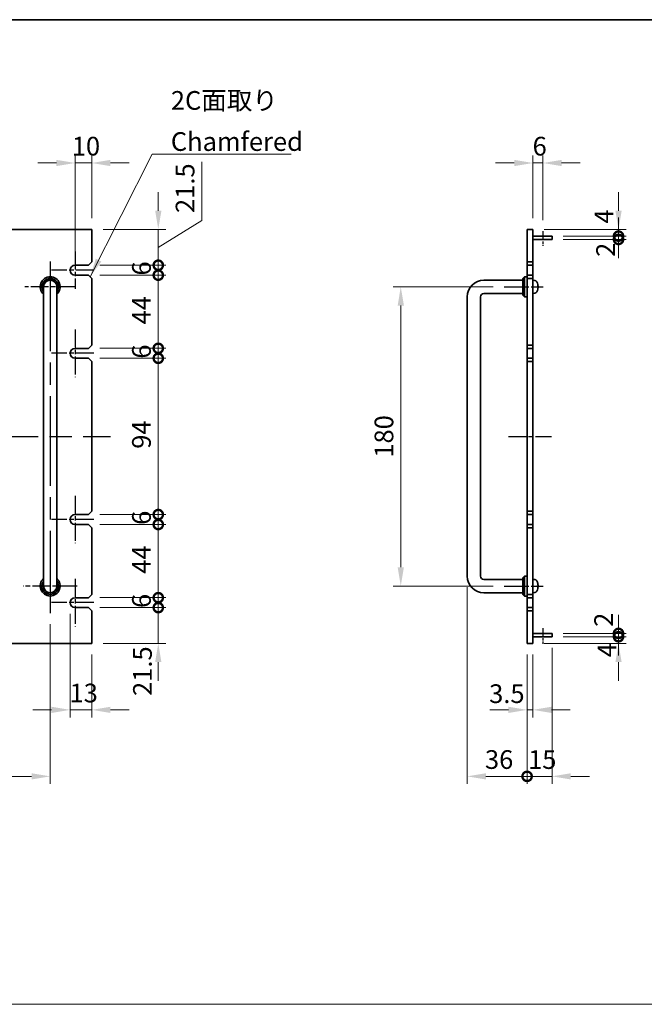
# Model space of a CAD drawing. Units: millimetres. Extents: x 65 to 9509, y 36 to 1300.
# Drawn here: x 4162 to 4538, y 708 to 1300 of the extents above; entities that cross this region are included whole.
import ezdxf

# ---------------------------------------------------------------- set-up
doc = ezdxf.new("R2010")
doc.units = ezdxf.units.MM
doc.header["$LTSCALE"] = 4.5
doc.linetypes.add('AM_ISO08W050', pattern=[18, 12, -1.5, 3, -1.5])
doc.layers.get('Defpoints').update_dxf_attribs({"lineweight": 25})
for name, color, linetype, lineweight in [('AM_7', 4, 'AM_ISO08W050', 25), ('Border (ISO)', 7, 'Continuous', 35), ('Dimension (ISO)', 7, 'Continuous', 18), ('Dimension (ISO) @ 1', 7, 'Continuous', 18), ('Sketch Geometry (ISO)', 7, 'Continuous', 18), ('Symbol (ISO)', 7, 'Continuous', 18), ('Visible (ISO)', 7, 'Continuous', 35)]:
    doc.layers.add(name, color=color, linetype=linetype, lineweight=lineweight)
doc.styles.add('Note Text (TK)', font='txt')
doc.dimstyles.new('Default - Method 1b (TK)', dxfattribs={"dimscale": 4.5, "dimtxt": 2.5, "dimasz": 2.5, "dimexe": 1, "dimexo": 1.5, "dimgap": 1, "dimtad": 1, "dimtoh": 1, "dimrnd": 1e-08, "dimdsep": 46, "dimtxsty": 'Note Text (TK)', "dimcen": 0.09, "dimdle": 5, "dimclrd": 100, "dimclre": 100, "dimclrt": 7, "dimadec": 1, "dimazin": 1, "dimtfac": 1, "dimtmove": 0, "dimatfit": 3, "dimfxl": 1, "dimtolj": 1, "dimlwd": -1, "dimlwe": -1, "dimarcsym": 0})
doc.dimstyles.new('Default - Method 1b (TK)$7', dxfattribs={"dimscale": 4.5, "dimtxt": 2.5, "dimasz": 2.5, "dimexe": 1, "dimexo": 1.5, "dimgap": 1, "dimtad": 1, "dimtoh": 1, "dimrnd": 1e-08, "dimdsep": 46, "dimtxsty": 'Note Text (TK)', "dimcen": 0.09, "dimdle": 5, "dimclrd": 100, "dimclre": 100, "dimclrt": 7, "dimadec": 1, "dimazin": 1, "dimtfac": 1, "dimtmove": 0, "dimatfit": 3, "dimfxl": 1, "dimtolj": 1, "dimlwd": -1, "dimlwe": -1, "dimarcsym": 0})

# ---------------------------------------------------------------- blocks, each defined once
blk = doc.blocks.new('図面枠 tk図枠')
at = {"layer": 'Border (ISO)'}
blk.add_line((14.5, 289), (405.5, 289), dxfattribs=at)
blk = doc.blocks.new('*D49')
at = {"layer": 'Defpoints', "color": 0}
for p in [(4192.84, 949.79), (4205.84, 925.29), (4192.84, 885.29)]:
    blk.add_point(p, dxfattribs=at)
at = {"layer": 'Dimension (ISO)', "color": 100}
for p, q in [((4192.84, 943.04), (4192.84, 880.79)), ((4205.84, 918.54), (4205.84, 880.79)), ((4181.59, 885.29), (4170.34, 885.29)), ((4205.84, 885.29), (4192.84, 885.29)), ((4217.09, 885.29), (4228.34, 885.29))]:
    blk.add_line(p, q, dxfattribs=at)
for points in [[(4181.59, 887.16), (4181.59, 883.41), (4192.84, 885.29)], [(4217.09, 887.16), (4217.09, 883.41), (4205.84, 885.29)]]:
    blk.add_solid(points, dxfattribs=at)
at = {"layer": 'Dimension (ISO)', "color": 7, "insert": (4192.44, 895.41), "char_height": 11.25, "attachment_point": 4, "style": 'Note Text (TK)'}
blk.add_mtext('\\A1;13', dxfattribs=at)
blk = doc.blocks.new('*D138')
at = {"layer": 'Defpoints', "color": 0}
for p in [(3750.84, 944.54), (4180.84, 943.54), (4180.84, 845.29)]:
    blk.add_point(p, dxfattribs=at)
at = {"layer": 'Dimension (ISO)', "color": 100}
for p, q in [((3750.84, 937.79), (3750.84, 840.79)), ((4180.84, 936.79), (4180.84, 840.79)), ((3762.09, 845.29), (4169.59, 845.29))]:
    blk.add_line(p, q, dxfattribs=at)
for points in [[(3762.09, 847.16), (3762.09, 843.41), (3750.84, 845.29)], [(4169.59, 847.16), (4169.59, 843.41), (4180.84, 845.29)]]:
    blk.add_solid(points, dxfattribs=at)
at = {"layer": 'Dimension (ISO)', "color": 7, "insert": (3954.15, 855.41), "char_height": 11.25, "attachment_point": 4, "style": 'Note Text (TK)'}
blk.add_mtext('\\A1;430', dxfattribs=at)
blk = doc.blocks.new('*D50')
at = {"layer": 'Defpoints', "color": 0}
for p in [(4195.84, 1214.29), (4205.84, 1174.29), (4195.84, 1152.79)]:
    blk.add_point(p, dxfattribs=at)
at = {"layer": 'Dimension (ISO)', "color": 100}
for p, q in [((4195.84, 1159.54), (4195.84, 1218.79)), ((4205.84, 1181.04), (4205.84, 1218.79)), ((4184.59, 1214.29), (4173.34, 1214.29)), ((4205.84, 1214.29), (4195.84, 1214.29)), ((4217.09, 1214.29), (4228.34, 1214.29))]:
    blk.add_line(p, q, dxfattribs=at)
for points in [[(4184.59, 1216.16), (4184.59, 1212.41), (4195.84, 1214.29)], [(4217.09, 1216.16), (4217.09, 1212.41), (4205.84, 1214.29)]]:
    blk.add_solid(points, dxfattribs=at)
at = {"layer": 'Dimension (ISO)', "color": 7, "insert": (4193.81, 1224.41), "char_height": 11.25, "attachment_point": 4, "style": 'Note Text (TK)'}
blk.add_mtext('\\A1;10', dxfattribs=at)
blk = doc.blocks.new('_DotSmall')
at = {"color": 0, "linetype": 'ByBlock', "const_width": 0.5}
blk.add_lwpolyline([(-0.0625, 0, 1), (0.0625, 0, 1)], format="xyb", close=True, dxfattribs=at)
blk = doc.blocks.new('*D51')
at = {"layer": 'Defpoints', "color": 0}
for p in [(4203.84, 946.79), (4245.84, 946.79), (4205.84, 925.29)]:
    blk.add_point(p, dxfattribs=at)
at = {"layer": 'Dimension (ISO)', "color": 100}
for p, q in [((4245.84, 946.79), (4245.84, 958.04)), ((4210.59, 946.79), (4250.34, 946.79)), ((4245.84, 925.29), (4245.84, 946.79)), ((4212.59, 925.29), (4250.34, 925.29)), ((4245.84, 914.04), (4245.84, 902.79))]:
    blk.add_line(p, q, dxfattribs=at)
blk.add_solid([(4243.97, 914.04), (4247.72, 914.04), (4245.84, 925.29)], dxfattribs=at)
at = {"layer": 'Dimension (ISO)', "color": 100, "xscale": 11.25, "yscale": 11.25, "zscale": 11.25, "rotation": 270}
blk.add_blockref('_DotSmall', (4245.84, 946.79), dxfattribs=at)
at = {"layer": 'Dimension (ISO)', "color": 7, "insert": (4236.33, 893.67), "char_height": 11.25, "attachment_point": 4, "rotation": 90, "style": 'Note Text (TK)'}
blk.add_mtext('\\A1;21.5', dxfattribs=at)
blk = doc.blocks.new('*D52')
at = {"layer": 'Defpoints', "color": 0}
for p in [(4205.84, 1174.29), (4245.84, 1174.29), (4203.84, 1152.79)]:
    blk.add_point(p, dxfattribs=at)
at = {"layer": 'Dimension (ISO)', "color": 100}
for p, q in [((4272.08, 1179.72), (4272.08, 1214.93)), ((4245.84, 1185.54), (4245.84, 1196.79)), ((4245.84, 1163.54), (4272.08, 1179.72)), ((4212.59, 1174.29), (4250.34, 1174.29)), ((4245.84, 1152.79), (4245.84, 1174.29)), ((4245.84, 1152.79), (4245.84, 1174.29)), ((4210.59, 1152.79), (4250.34, 1152.79)), ((4245.84, 1152.79), (4245.84, 1141.54))]:
    blk.add_line(p, q, dxfattribs=at)
blk.add_solid([(4243.97, 1185.54), (4247.72, 1185.54), (4245.84, 1174.29)], dxfattribs=at)
at = {"layer": 'Dimension (ISO)', "color": 100, "xscale": 11.25, "yscale": 11.25, "zscale": 11.25, "rotation": 90}
blk.add_blockref('_DotSmall', (4245.84, 1152.79), dxfattribs=at)
at = {"layer": 'Dimension (ISO)', "color": 7, "insert": (4261.96, 1184.22), "char_height": 11.25, "attachment_point": 4, "rotation": 90, "style": 'Note Text (TK)'}
blk.add_mtext('\\A1;21.5', dxfattribs=at)
blk = doc.blocks.new('*D53')
at = {"layer": 'Defpoints', "color": 0}
for p in [(4203.84, 1152.79), (4245.84, 1152.79), (4203.84, 1146.79)]:
    blk.add_point(p, dxfattribs=at)
at = {"layer": 'Dimension (ISO)', "color": 100}
for p, q in [((4245.84, 1152.79), (4245.84, 1164.04)), ((4210.59, 1152.79), (4250.34, 1152.79)), ((4245.84, 1146.79), (4245.84, 1152.79)), ((4210.59, 1146.79), (4250.34, 1146.79)), ((4245.84, 1146.79), (4245.84, 1135.54))]:
    blk.add_line(p, q, dxfattribs=at)
at = {"layer": 'Dimension (ISO)', "color": 100, "xscale": 11.25, "yscale": 11.25, "zscale": 11.25}
for p, rotation in [((4245.84, 1152.79), 270), ((4245.84, 1146.79), 90)]:
    blk.add_blockref('_DotSmall', p, dxfattribs=dict(at, rotation=rotation))
at = {"layer": 'Dimension (ISO)', "color": 7, "insert": (4235.72, 1146.59), "char_height": 11.25, "attachment_point": 4, "rotation": 90, "style": 'Note Text (TK)'}
blk.add_mtext('\\A1;6', dxfattribs=at)
blk = doc.blocks.new('*D54')
at = {"layer": 'Defpoints', "color": 0}
for p in [(4203.84, 1146.79), (4245.84, 1146.79), (4203.84, 1102.79)]:
    blk.add_point(p, dxfattribs=at)
at = {"layer": 'Dimension (ISO)', "color": 100}
for p, q in [((4210.59, 1146.79), (4250.34, 1146.79)), ((4245.84, 1102.79), (4245.84, 1146.79)), ((4210.59, 1102.79), (4250.34, 1102.79))]:
    blk.add_line(p, q, dxfattribs=at)
at = {"layer": 'Dimension (ISO)', "color": 100, "xscale": 11.25, "yscale": 11.25, "zscale": 11.25}
for p, rotation in [((4245.84, 1146.79), 90), ((4245.84, 1102.79), 270)]:
    blk.add_blockref('_DotSmall', p, dxfattribs=dict(at, rotation=rotation))
at = {"layer": 'Dimension (ISO)', "color": 7, "insert": (4235.72, 1117.19), "char_height": 11.25, "attachment_point": 4, "rotation": 90, "style": 'Note Text (TK)'}
blk.add_mtext('\\A1;44', dxfattribs=at)
blk = doc.blocks.new('*D55')
at = {"layer": 'Defpoints', "color": 0}
for p in [(4203.84, 1102.79), (4245.84, 1102.79), (4203.84, 1096.79)]:
    blk.add_point(p, dxfattribs=at)
at = {"layer": 'Dimension (ISO)', "color": 100}
for p, q in [((4245.84, 1102.79), (4245.84, 1114.04)), ((4210.59, 1102.79), (4250.34, 1102.79)), ((4245.84, 1096.79), (4245.84, 1102.79)), ((4210.59, 1096.79), (4250.34, 1096.79)), ((4245.84, 1096.79), (4245.84, 1085.54))]:
    blk.add_line(p, q, dxfattribs=at)
at = {"layer": 'Dimension (ISO)', "color": 100, "xscale": 11.25, "yscale": 11.25, "zscale": 11.25}
for p, rotation in [((4245.84, 1102.79), 270), ((4245.84, 1096.79), 90)]:
    blk.add_blockref('_DotSmall', p, dxfattribs=dict(at, rotation=rotation))
at = {"layer": 'Dimension (ISO)', "color": 7, "insert": (4235.72, 1096.59), "char_height": 11.25, "attachment_point": 4, "rotation": 90, "style": 'Note Text (TK)'}
blk.add_mtext('\\A1;6', dxfattribs=at)
blk = doc.blocks.new('*D56')
at = {"layer": 'Defpoints', "color": 0}
for p in [(4203.84, 1096.79), (4245.84, 1096.79), (4203.84, 1002.79)]:
    blk.add_point(p, dxfattribs=at)
at = {"layer": 'Dimension (ISO)', "color": 100}
for p, q in [((4210.59, 1096.79), (4250.34, 1096.79)), ((4245.84, 1002.79), (4245.84, 1096.79)), ((4210.59, 1002.79), (4250.34, 1002.79))]:
    blk.add_line(p, q, dxfattribs=at)
at = {"layer": 'Dimension (ISO)', "color": 100, "xscale": 11.25, "yscale": 11.25, "zscale": 11.25}
for p, rotation in [((4245.84, 1096.79), 90), ((4245.84, 1002.79), 270)]:
    blk.add_blockref('_DotSmall', p, dxfattribs=dict(at, rotation=rotation))
at = {"layer": 'Dimension (ISO)', "color": 7, "insert": (4235.72, 1042.35), "char_height": 11.25, "attachment_point": 4, "rotation": 90, "style": 'Note Text (TK)'}
blk.add_mtext('\\A1;94', dxfattribs=at)
blk = doc.blocks.new('*D57')
at = {"layer": 'Defpoints', "color": 0}
for p in [(4203.84, 1002.79), (4245.84, 1002.79), (4203.84, 996.79)]:
    blk.add_point(p, dxfattribs=at)
at = {"layer": 'Dimension (ISO)', "color": 100}
for p, q in [((4245.84, 1002.79), (4245.84, 1014.04)), ((4210.59, 1002.79), (4250.34, 1002.79)), ((4245.84, 996.79), (4245.84, 1002.79)), ((4210.59, 996.79), (4250.34, 996.79)), ((4245.84, 996.79), (4245.84, 985.54))]:
    blk.add_line(p, q, dxfattribs=at)
at = {"layer": 'Dimension (ISO)', "color": 100, "xscale": 11.25, "yscale": 11.25, "zscale": 11.25}
for p, rotation in [((4245.84, 1002.79), 270), ((4245.84, 996.79), 90)]:
    blk.add_blockref('_DotSmall', p, dxfattribs=dict(at, rotation=rotation))
at = {"layer": 'Dimension (ISO)', "color": 7, "insert": (4235.72, 996.59), "char_height": 11.25, "attachment_point": 4, "rotation": 90, "style": 'Note Text (TK)'}
blk.add_mtext('\\A1;6', dxfattribs=at)
blk = doc.blocks.new('*D58')
at = {"layer": 'Defpoints', "color": 0}
for p in [(4203.84, 996.79), (4245.84, 996.79), (4203.84, 952.79)]:
    blk.add_point(p, dxfattribs=at)
at = {"layer": 'Dimension (ISO)', "color": 100}
for p, q in [((4210.59, 996.79), (4250.34, 996.79)), ((4245.84, 952.79), (4245.84, 996.79)), ((4210.59, 952.79), (4250.34, 952.79))]:
    blk.add_line(p, q, dxfattribs=at)
at = {"layer": 'Dimension (ISO)', "color": 100, "xscale": 11.25, "yscale": 11.25, "zscale": 11.25}
for p, rotation in [((4245.84, 996.79), 90), ((4245.84, 952.79), 270)]:
    blk.add_blockref('_DotSmall', p, dxfattribs=dict(at, rotation=rotation))
at = {"layer": 'Dimension (ISO)', "color": 7, "insert": (4235.72, 967.19), "char_height": 11.25, "attachment_point": 4, "rotation": 90, "style": 'Note Text (TK)'}
blk.add_mtext('\\A1;44', dxfattribs=at)
blk = doc.blocks.new('*D59')
at = {"layer": 'Defpoints', "color": 0}
for p in [(4203.84, 952.79), (4245.84, 952.79), (4203.84, 946.79)]:
    blk.add_point(p, dxfattribs=at)
at = {"layer": 'Dimension (ISO)', "color": 100}
for p, q in [((4245.84, 952.79), (4245.84, 964.04)), ((4210.59, 952.79), (4250.34, 952.79)), ((4245.84, 946.79), (4245.84, 952.79)), ((4210.59, 946.79), (4250.34, 946.79)), ((4245.84, 946.79), (4245.84, 935.54))]:
    blk.add_line(p, q, dxfattribs=at)
at = {"layer": 'Dimension (ISO)', "color": 100, "xscale": 11.25, "yscale": 11.25, "zscale": 11.25}
for p, rotation in [((4245.84, 952.79), 270), ((4245.84, 946.79), 90)]:
    blk.add_blockref('_DotSmall', p, dxfattribs=dict(at, rotation=rotation))
at = {"layer": 'Dimension (ISO)', "color": 7, "insert": (4235.72, 946.59), "char_height": 11.25, "attachment_point": 4, "rotation": 90, "style": 'Note Text (TK)'}
blk.add_mtext('\\A1;6', dxfattribs=at)
blk = doc.blocks.new('*D60')
at = {"layer": 'Defpoints', "color": 0}
for p in [(4477.23, 1214.29), (4471.23, 1174.29), (4477.23, 1173.18)]:
    blk.add_point(p, dxfattribs=at)
at = {"layer": 'Dimension (ISO)', "color": 100}
for p, q in [((4471.23, 1181.04), (4471.23, 1218.79)), ((4477.23, 1179.93), (4477.23, 1218.79)), ((4459.98, 1214.29), (4448.73, 1214.29)), ((4471.23, 1214.29), (4477.23, 1214.29)), ((4488.48, 1214.29), (4499.73, 1214.29))]:
    blk.add_line(p, q, dxfattribs=at)
for points in [[(4459.98, 1216.16), (4459.98, 1212.41), (4471.23, 1214.29)], [(4488.48, 1216.16), (4488.48, 1212.41), (4477.23, 1214.29)]]:
    blk.add_solid(points, dxfattribs=at)
at = {"layer": 'Dimension (ISO)', "color": 7, "insert": (4471.04, 1224.41), "char_height": 11.25, "attachment_point": 4, "style": 'Note Text (TK)'}
blk.add_mtext('\\A1;6', dxfattribs=at)
blk = doc.blocks.new('*D61')
at = {"layer": 'Defpoints', "color": 0}
for p in [(4471.23, 925.29), (4482.73, 929.29), (4522.73, 929.29)]:
    blk.add_point(p, dxfattribs=at)
at = {"layer": 'Dimension (ISO)', "color": 100}
for p, q in [((4522.73, 929.29), (4522.73, 940.54)), ((4477.98, 925.29), (4527.23, 925.29)), ((4489.48, 929.29), (4527.23, 929.29)), ((4522.73, 925.29), (4522.73, 929.29)), ((4522.73, 914.04), (4522.73, 902.79))]:
    blk.add_line(p, q, dxfattribs=at)
blk.add_solid([(4520.86, 914.04), (4524.61, 914.04), (4522.73, 925.29)], dxfattribs=at)
at = {"layer": 'Dimension (ISO)', "color": 100, "xscale": 11.25, "yscale": 11.25, "zscale": 11.25, "rotation": 270}
blk.add_blockref('_DotSmall', (4522.73, 929.29), dxfattribs=at)
at = {"layer": 'Dimension (ISO)', "color": 7, "insert": (4515.75, 916.93), "char_height": 11.25, "attachment_point": 4, "rotation": 90, "style": 'Note Text (TK)'}
blk.add_mtext('\\A1;4', dxfattribs=at)
blk = doc.blocks.new('*D62')
at = {"layer": 'Defpoints', "color": 0}
for p in [(4471.23, 1174.29), (4522.73, 1174.29), (4482.73, 1170.29)]:
    blk.add_point(p, dxfattribs=at)
at = {"layer": 'Dimension (ISO)', "color": 100}
for p, q in [((4522.73, 1185.54), (4522.73, 1196.79)), ((4477.98, 1174.29), (4527.23, 1174.29)), ((4522.73, 1170.29), (4522.73, 1174.29)), ((4489.48, 1170.29), (4527.23, 1170.29)), ((4522.73, 1170.29), (4522.73, 1159.04))]:
    blk.add_line(p, q, dxfattribs=at)
blk.add_solid([(4520.86, 1185.54), (4524.61, 1185.54), (4522.73, 1174.29)], dxfattribs=at)
at = {"layer": 'Dimension (ISO)', "color": 100, "xscale": 11.25, "yscale": 11.25, "zscale": 11.25, "rotation": 90}
blk.add_blockref('_DotSmall', (4522.73, 1170.29), dxfattribs=at)
at = {"layer": 'Dimension (ISO)', "color": 7, "insert": (4513.91, 1177.86), "char_height": 11.25, "attachment_point": 4, "rotation": 90, "style": 'Note Text (TK)'}
blk.add_mtext('\\A1;4', dxfattribs=at)
blk = doc.blocks.new('*D63')
at = {"layer": 'Defpoints', "color": 0}
for p in [(4482.73, 1170.29), (4482.73, 1168.29), (4522.73, 1170.29)]:
    blk.add_point(p, dxfattribs=at)
at = {"layer": 'Dimension (ISO)', "color": 100}
for p, q in [((4522.73, 1170.29), (4522.73, 1181.54)), ((4489.48, 1170.29), (4527.23, 1170.29)), ((4489.48, 1168.29), (4527.23, 1168.29)), ((4522.73, 1168.29), (4522.73, 1170.29)), ((4522.73, 1168.29), (4522.73, 1157.04))]:
    blk.add_line(p, q, dxfattribs=at)
at = {"layer": 'Dimension (ISO)', "color": 100, "xscale": 11.25, "yscale": 11.25, "zscale": 11.25}
for p, rotation in [((4522.73, 1170.29), 270), ((4522.73, 1168.29), 90)]:
    blk.add_blockref('_DotSmall', p, dxfattribs=dict(at, rotation=rotation))
at = {"layer": 'Dimension (ISO)', "color": 7, "insert": (4514.95, 1157.83), "char_height": 11.25, "attachment_point": 4, "rotation": 90, "style": 'Note Text (TK)'}
blk.add_mtext('\\A1;2', dxfattribs=at)
blk = doc.blocks.new('*D64')
at = {"layer": 'Defpoints', "color": 0}
for p in [(4482.73, 931.29), (4522.73, 931.29), (4482.73, 929.29)]:
    blk.add_point(p, dxfattribs=at)
at = {"layer": 'Dimension (ISO)', "color": 100}
for p, q in [((4522.73, 931.29), (4522.73, 942.54)), ((4489.48, 931.29), (4527.23, 931.29)), ((4522.73, 929.29), (4522.73, 931.29)), ((4489.48, 929.29), (4527.23, 929.29)), ((4522.73, 929.29), (4522.73, 918.04))]:
    blk.add_line(p, q, dxfattribs=at)
at = {"layer": 'Dimension (ISO)', "color": 100, "xscale": 11.25, "yscale": 11.25, "zscale": 11.25}
for p, rotation in [((4522.73, 931.29), 270), ((4522.73, 929.29), 90)]:
    blk.add_blockref('_DotSmall', p, dxfattribs=dict(at, rotation=rotation))
at = {"layer": 'Dimension (ISO)', "color": 7, "insert": (4513.77, 935.25), "char_height": 11.25, "attachment_point": 4, "rotation": 90, "style": 'Note Text (TK)'}
blk.add_mtext('\\A1;2', dxfattribs=at)
blk = doc.blocks.new('*D65')
at = {"layer": 'Defpoints', "color": 0}
for p in [(4467.73, 925.29), (4471.23, 925.29), (4471.23, 885.29)]:
    blk.add_point(p, dxfattribs=at)
at = {"layer": 'Dimension (ISO)', "color": 100}
for p, q in [((4467.73, 918.54), (4467.73, 880.79)), ((4471.23, 918.54), (4471.23, 880.79)), ((4456.48, 885.29), (4445.23, 885.29)), ((4467.73, 885.29), (4471.23, 885.29)), ((4482.48, 885.29), (4493.73, 885.29))]:
    blk.add_line(p, q, dxfattribs=at)
for points in [[(4456.48, 887.16), (4456.48, 883.41), (4467.73, 885.29)], [(4482.48, 887.16), (4482.48, 883.41), (4471.23, 885.29)]]:
    blk.add_solid(points, dxfattribs=at)
at = {"layer": 'Dimension (ISO)', "color": 7, "insert": (4444.9, 895.03), "char_height": 11.25, "attachment_point": 4, "style": 'Note Text (TK)'}
blk.add_mtext('\\A1;3.5', dxfattribs=at)
blk = doc.blocks.new('*D66')
at = {"layer": 'Defpoints', "color": 0}
for p in [(4431.73, 965.79), (4467.73, 925.29), (4467.73, 845.29)]:
    blk.add_point(p, dxfattribs=at)
at = {"layer": 'Dimension (ISO)', "color": 100}
for p, q in [((4431.73, 959.04), (4431.73, 840.79)), ((4467.73, 918.54), (4467.73, 840.79)), ((4442.98, 845.29), (4467.73, 845.29))]:
    blk.add_line(p, q, dxfattribs=at)
blk.add_solid([(4442.98, 847.16), (4442.98, 843.41), (4431.73, 845.29)], dxfattribs=at)
at = {"layer": 'Dimension (ISO)', "color": 100, "xscale": 11.25, "yscale": 11.25, "zscale": 11.25}
blk.add_blockref('_DotSmall', (4467.73, 845.29), dxfattribs=at)
at = {"layer": 'Dimension (ISO)', "color": 7, "insert": (4442.37, 855.41), "char_height": 11.25, "attachment_point": 4, "style": 'Note Text (TK)'}
blk.add_mtext('\\A1;36', dxfattribs=at)
blk = doc.blocks.new('*D67')
at = {"layer": 'Defpoints', "color": 0}
for p in [(4467.73, 925.29), (4482.73, 929.29), (4482.73, 845.29)]:
    blk.add_point(p, dxfattribs=at)
at = {"layer": 'Dimension (ISO)', "color": 100}
for p, q in [((4467.73, 918.54), (4467.73, 840.79)), ((4482.73, 922.54), (4482.73, 840.79)), ((4467.73, 845.29), (4456.48, 845.29)), ((4467.73, 845.29), (4482.73, 845.29)), ((4493.98, 845.29), (4505.23, 845.29))]:
    blk.add_line(p, q, dxfattribs=at)
blk.add_solid([(4493.98, 847.16), (4493.98, 843.41), (4482.73, 845.29)], dxfattribs=at)
at = {"layer": 'Dimension (ISO)', "color": 100, "xscale": 11.25, "yscale": 11.25, "zscale": 11.25}
blk.add_blockref('_DotSmall', (4467.73, 845.29), dxfattribs=at)
at = {"layer": 'Dimension (ISO)', "color": 7, "insert": (4468.33, 855.41), "char_height": 11.25, "attachment_point": 4, "style": 'Note Text (TK)'}
blk.add_mtext('\\A1;15', dxfattribs=at)
blk = doc.blocks.new('*D137')
at = {"layer": 'Defpoints', "color": 0}
for p in [(4453.98, 1139.79), (4391.73, 959.79), (4453.98, 959.79)]:
    blk.add_point(p, dxfattribs=at)
at = {"layer": 'Dimension (ISO)', "color": 100}
for p, q in [((4447.23, 1139.79), (4387.23, 1139.79)), ((4391.73, 1128.54), (4391.73, 971.04)), ((4447.23, 959.79), (4387.23, 959.79))]:
    blk.add_line(p, q, dxfattribs=at)
for points in [[(4389.86, 1128.54), (4393.61, 1128.54), (4391.73, 1139.79)], [(4389.86, 971.04), (4393.61, 971.04), (4391.73, 959.79)]]:
    blk.add_solid(points, dxfattribs=at)
at = {"layer": 'Dimension (ISO)', "color": 7, "insert": (4381.61, 1049.79), "char_height": 11.25, "attachment_point": 5, "rotation": 90, "style": 'Note Text (TK)'}
blk.add_mtext('\\A1;180', dxfattribs=at)

msp = doc.modelspace()

# ---------------------------------------------------------------- linework, layer by layer
at = {"layer": 'AM_7', "ltscale": 0.1}
for p, q in [((4477.2336, 1173.1763), (4477.2336, 1164.4621)), ((4477.2336, 934.4256), (4477.2336, 924.9828))]:
    msp.add_line(p, q, dxfattribs=at)
at = {"layer": 'AM_7', "ltscale": 0.2}
for p, q in [((4195.8626, 1161.0372), (4195.8626, 1138.5372)), ((4207.1126, 1149.7872), (4181.6125, 1149.7872)), ((4196.0925, 1139.7872), (4165.5925, 1139.7872)), ((4453.9836, 1139.7872), (4477.4836, 1139.7872)), ((4195.8425, 1114.0372), (4195.8425, 1085.5372)), ((4207.0925, 1099.7872), (4181.5925, 1099.7872)), ((4456.4836, 1049.7872), (4482.4836, 1049.7872)), ((4195.8425, 1014.0372), (4195.8425, 985.5372)), ((4207.0925, 999.7872), (4181.5925, 999.7872)), ((4197.0925, 959.7872), (4164.5925, 959.7872)), ((4195.8425, 964.0372), (4195.8425, 935.5372)), ((4453.9836, 959.7872), (4477.4836, 959.7872)), ((4207.0925, 949.7872), (4181.5925, 949.7872))]:
    msp.add_line(p, q, dxfattribs=at)
at = {"layer": 'AM_7'}
for p, q in [((4180.8425, 1155.0372), (4180.8425, 943.5372)), ((3714.5925, 1049.7872), (4217.0925, 1049.7872))]:
    msp.add_line(p, q, dxfattribs=at)
at = {"layer": 'Sketch Geometry (ISO)'}
msp.add_line((3604.25, 708.1522), (5363.75, 708.1522), dxfattribs=at)
at = {"layer": 'Visible (ISO)'}
for p, q in [((4205.8425, 1174.2872), (3725.8425, 1174.2872)), ((4205.8425, 1154.7872), (4205.8425, 1174.2872)), ((4467.7336, 1154.7872), (4467.7336, 1174.2872)), ((4467.7336, 1174.2872), (4471.2336, 1174.2872)), ((4471.2336, 1174.2872), (4471.2336, 1154.7872)), ((4471.2336, 1170.2872), (4482.7336, 1170.2872)), ((4471.2336, 1168.2872), (4482.7336, 1168.2872)), ((4482.7336, 1170.2872), (4482.7336, 1168.2872)), ((4195.8425, 1152.7872), (4203.8425, 1152.7872)), ((4205.8425, 1154.7872), (4203.8425, 1152.7872)), ((4467.7336, 1154.7872), (4467.7336, 1152.7872)), ((4471.2336, 1154.7872), (4467.7336, 1154.7872)), ((4467.7336, 1152.7872), (4471.2336, 1152.7872)), ((4467.7336, 1146.7872), (4467.7336, 1152.7872)), ((4471.2336, 1152.7872), (4471.2336, 1154.7872)), ((4471.2336, 1152.7872), (4471.2336, 1146.7872)), ((4203.8425, 1146.7872), (4195.8425, 1146.7872)), ((4203.8425, 1146.7872), (4205.8425, 1144.7872)), ((4205.8425, 1104.7872), (4205.8425, 1144.7872)), ((4465.2336, 1143.7872), (4441.7336, 1143.7872)), ((4465.2336, 1144.7872), (4466.2336, 1145.7872)), ((4465.2336, 1134.7872), (4465.2336, 1144.7872)), ((4466.2336, 1145.7872), (4466.2336, 1133.7872)), ((4467.7336, 1145.7872), (4466.2336, 1145.7872)), ((4467.7336, 1146.7872), (4467.7336, 1144.7872)), ((4471.2336, 1146.7872), (4467.7336, 1146.7872)), ((4467.7336, 1144.7872), (4471.2336, 1144.7872)), ((4467.7336, 1104.7872), (4467.7336, 1144.7872)), ((4471.2336, 1144.7872), (4471.2336, 1146.7872)), ((4471.2336, 1144.7872), (4471.2336, 1104.7872)), ((4472.2925, 1143.6946), (4471.2336, 1143.7872)), ((4176.8425, 1139.7872), (4176.8425, 1133.7872)), ((4184.8425, 1133.7872), (4184.8425, 1139.7872)), ((4473.9476, 1141.9692), (4473.9476, 1141.9719)), ((4473.9476, 1139.459), (4473.9476, 1140.0235)), ((4176.8425, 1133.7872), (4176.8425, 965.7872)), ((4184.8425, 1133.7872), (4184.8425, 965.7872)), ((4431.7336, 1133.7872), (4431.7336, 965.7872)), ((4439.7336, 1133.7872), (4439.7336, 965.7872)), ((4465.2336, 1135.7872), (4441.7336, 1135.7872)), ((4465.2336, 1134.7872), (4466.2336, 1133.7872)), ((4467.7336, 1133.7872), (4466.2336, 1133.7872)), ((4472.2925, 1135.8799), (4471.2336, 1135.7872)), ((4195.8425, 1102.7872), (4203.8425, 1102.7872)), ((4205.8425, 1104.7872), (4203.8425, 1102.7872)), ((4467.7336, 1104.7872), (4467.7336, 1102.7872)), ((4471.2336, 1104.7872), (4467.7336, 1104.7872)), ((4467.7336, 1102.7872), (4471.2336, 1102.7872)), ((4467.7336, 1096.7872), (4467.7336, 1102.7872)), ((4471.2336, 1102.7872), (4471.2336, 1104.7872)), ((4471.2336, 1102.7872), (4471.2336, 1096.7872)), ((4203.8425, 1096.7872), (4195.8425, 1096.7872)), ((4203.8425, 1096.7872), (4205.8425, 1094.7872)), ((4467.7336, 1096.7872), (4467.7336, 1094.7872)), ((4471.2336, 1096.7872), (4467.7336, 1096.7872)), ((4471.2336, 1094.7872), (4471.2336, 1096.7872)), ((4205.8425, 1004.7872), (4205.8425, 1094.7872)), ((4467.7336, 1094.7872), (4471.2336, 1094.7872)), ((4467.7336, 1004.7872), (4467.7336, 1094.7872)), ((4471.2336, 1094.7872), (4471.2336, 1004.7872)), ((4195.8425, 1002.7872), (4203.8425, 1002.7872)), ((4205.8425, 1004.7872), (4203.8425, 1002.7872)), ((4467.7336, 1004.7872), (4467.7336, 1002.7872)), ((4471.2336, 1004.7872), (4467.7336, 1004.7872)), ((4467.7336, 1002.7872), (4471.2336, 1002.7872)), ((4467.7336, 996.7872), (4467.7336, 1002.7872)), ((4471.2336, 1002.7872), (4471.2336, 1004.7872)), ((4471.2336, 1002.7872), (4471.2336, 996.7872)), ((4203.8425, 996.7872), (4195.8425, 996.7872)), ((4203.8425, 996.7872), (4205.8425, 994.7872)), ((4467.7336, 996.7872), (4467.7336, 994.7872)), ((4471.2336, 996.7872), (4467.7336, 996.7872)), ((4471.2336, 994.7872), (4471.2336, 996.7872)), ((4205.8425, 954.7872), (4205.8425, 994.7872)), ((4467.7336, 994.7872), (4471.2336, 994.7872)), ((4467.7336, 954.7872), (4467.7336, 994.7872)), ((4471.2336, 994.7872), (4471.2336, 954.7872)), ((4176.8425, 965.7872), (4176.8425, 959.7872)), ((4184.8425, 959.7872), (4184.8425, 965.7872)), ((4465.2336, 964.7872), (4466.2336, 965.7872)), ((4466.2336, 965.7872), (4466.2336, 953.7872)), ((4467.7336, 965.7872), (4466.2336, 965.7872)), ((4441.7336, 963.7872), (4465.2336, 963.7872)), ((4465.2336, 954.7872), (4465.2336, 964.7872)), ((4472.2925, 963.6946), (4471.2336, 963.7872)), ((4473.9476, 961.9692), (4473.9476, 961.9719)), ((4473.9476, 959.459), (4473.9476, 960.0235)), ((4205.8425, 954.7872), (4203.8425, 952.7872)), ((4441.7336, 955.7872), (4465.2336, 955.7872)), ((4465.2336, 954.7872), (4466.2336, 953.7872)), ((4467.7336, 953.7872), (4466.2336, 953.7872)), ((4467.7336, 954.7872), (4467.7336, 952.7872)), ((4471.2336, 954.7872), (4467.7336, 954.7872)), ((4472.2925, 955.8799), (4471.2336, 955.7872)), ((4471.2336, 952.7872), (4471.2336, 954.7872)), ((4195.8425, 952.7872), (4203.8425, 952.7872)), ((4467.7336, 952.7872), (4471.2336, 952.7872)), ((4467.7336, 946.7872), (4467.7336, 952.7872)), ((4471.2336, 952.7872), (4471.2336, 946.7872)), ((4203.8425, 946.7872), (4195.8425, 946.7872)), ((4203.8425, 946.7872), (4205.8425, 944.7872)), ((4205.8425, 925.2872), (4205.8425, 944.7872)), ((4467.7336, 946.7872), (4467.7336, 944.7872)), ((4471.2336, 946.7872), (4467.7336, 946.7872)), ((4467.7336, 944.7872), (4471.2336, 944.7872)), ((4467.7336, 925.2872), (4467.7336, 944.7872)), ((4471.2336, 944.7872), (4471.2336, 946.7872)), ((4471.2336, 944.7872), (4471.2336, 925.2872)), ((4471.2336, 931.2872), (4482.7336, 931.2872)), ((4482.7336, 931.2872), (4482.7336, 929.2872)), ((3725.8425, 925.2872), (4205.8425, 925.2872)), ((4467.7336, 925.2872), (4471.2336, 925.2872)), ((4471.2336, 929.2872), (4482.7336, 929.2872))]:
    msp.add_line(p, q, dxfattribs=at)
for centre, radius, start, end in [((4195.8626, 1149.7872), 3.0001, 90.3833583, 269.6166417), ((4180.8425, 1139.7872), 6, 311.8103149, 228.1896851), ((4180.8425, 1139.7872), 5, 323.1301024, 216.8698976), ((4180.8425, 1139.7872), 4.1, 347.3196165, 192.6803835), ((4180.8425, 1139.7872), 4, 0, 180), ((4441.7336, 1133.7872), 10, 90, 180), ((4472.1531, 1142.1007), 1.6, 28.1727341, 85), ((4467.8336, 1139.7872), 6.5, 20.0396073, 28.1727341), ((4467.8336, 1139.7872), 6.5, 331.8272659, 339.9603927), ((4473.823, 1141.9719), 0.1246, 0, 20.0396073), ((4473.823, 1137.6026), 0.1246, 339.9603927, 355.1872858), ((4441.7336, 1133.7872), 2, 90, 180), ((4472.1531, 1137.4738), 1.6, 275, 331.8272659), ((4195.8425, 1099.7872), 3, 90, 270), ((4195.8425, 999.7872), 3, 90, 270), ((4441.7336, 965.7872), 10, 180, 270), ((4441.7336, 965.7872), 2, 180, 270), ((4180.8425, 959.7872), 6, 131.8103149, 48.1896851), ((4180.8425, 959.7872), 5, 143.1301024, 36.8698976), ((4180.8425, 959.7872), 4.1, 167.3196165, 12.6803835), ((4180.8425, 959.7872), 4, 180, 0), ((4472.1531, 962.1007), 1.6, 28.1727341, 85), ((4467.8336, 959.7872), 6.5, 20.0396073, 28.1727341), ((4473.823, 961.9719), 0.1246, 0, 20.0396073), ((4472.1531, 957.4738), 1.6, 275, 331.8272659), ((4467.8336, 959.7872), 6.5, 331.8272659, 339.9603927), ((4473.823, 957.6026), 0.1246, 339.9603927, 355.1872858), ((4195.8425, 949.7872), 3, 90, 270)]:
    msp.add_arc(centre, radius, start, end, dxfattribs=at)
for centre, major_axis, ratio, start_param, end_param in [((4467.8458, 1139.783), (-2.1221, -6.1422), 0.9957395, 2.00990026, 2.24888456), ((4467.8458, 1139.6478), (6.4736, 0.5678), 0.071901, 5.93276515, 6.17174945), ((4467.8458, 1139.927), (6.4737, -0.5666), 0.03011179, 0.10776461, 0.34674891), ((4467.8458, 1139.7973), (4.1354, -5.0128), 0.99359656, 0.53374465, 0.77272894), ((4467.8458, 1139.7771), (4.1354, 5.0128), 0.99359656, 5.51045636, 5.74617279), ((4467.8458, 1139.9267), (6.4736, -0.5678), 0.071901, 0.11143586, 0.34694922), ((4467.8458, 959.783), (-2.1221, -6.1422), 0.9957395, 2.00990026, 2.24888456), ((4467.8458, 959.6478), (6.4736, 0.5678), 0.071901, 5.93276515, 6.17174945), ((4467.8458, 959.7771), (4.1354, 5.0128), 0.99359656, 5.51045636, 5.74617279), ((4467.8458, 959.927), (6.4737, -0.5666), 0.03011179, 0.10776461, 0.34674891), ((4467.8458, 959.7973), (4.1354, -5.0128), 0.99359656, 0.53374465, 0.77272894), ((4467.8458, 959.9267), (6.4736, -0.5678), 0.071901, 0.11143586, 0.34694922)]:
    msp.add_ellipse(centre, major_axis=major_axis, ratio=ratio, start_param=start_param, end_param=end_param, dxfattribs=at)
for points, knots in [([(4474.2971, 1140.2732), (4474.2972, 1140.2802), (4474.2972, 1140.2875), (4474.2968, 1140.3254), (4474.2951, 1140.3634), (4474.29, 1140.4349), (4474.2871, 1140.4667), (4474.2838, 1140.4979)], [0.0219143908, 0.0219143908, 0.0219143908, 0.0219143908, 0.0250078135, 0.0250078135, 0.0375277995, 0.0375277995, 0.0466766392, 0.0466766392, 0.0466766392, 0.0466766392]), ([(4474.2838, 1140.4816), (4474.2882, 1140.4402), (4474.2919, 1140.3962), (4474.2965, 1140.3157), (4474.2974, 1140.2793), (4474.2968, 1140.222), (4474.2951, 1140.1975), (4474.29, 1140.17), (4474.2871, 1140.1629), (4474.2838, 1140.1603)], [0, 0, 0, 0, 0.0124997785, 0.0124997785, 0.0249995571, 0.0249995571, 0.0375236714, 0.0375236714, 0.0466766062, 0.0466766062, 0.0466766062, 0.0466766062]), ([(4474.2971, 1139.3012), (4474.2972, 1139.3092), (4474.2972, 1139.3167), (4474.2968, 1139.3524), (4474.2951, 1139.3769), (4474.29, 1139.4044), (4474.2871, 1139.4115), (4474.2838, 1139.4141)], [0.021914162, 0.021914162, 0.021914162, 0.021914162, 0.0249995571, 0.0249995571, 0.0375236714, 0.0375236714, 0.0466766062, 0.0466766062, 0.0466766062, 0.0466766062]), ([(4474.2838, 1139.3846), (4474.2882, 1139.3829), (4474.2919, 1139.373), (4474.2965, 1139.3364), (4474.2974, 1139.3097), (4474.2968, 1139.2491), (4474.2951, 1139.211), (4474.29, 1139.1396), (4474.2871, 1139.1077), (4474.2838, 1139.0765)], [0, 0, 0, 0, 0.0125039067, 0.0125039067, 0.0250078135, 0.0250078135, 0.0375277995, 0.0375277995, 0.0466766392, 0.0466766392, 0.0466766392, 0.0466766392]), ([(4474.2971, 960.2732), (4474.2972, 960.2802), (4474.2972, 960.2875), (4474.2968, 960.3254), (4474.2951, 960.3634), (4474.29, 960.4349), (4474.2871, 960.4667), (4474.2838, 960.4979)], [0.0219143908, 0.0219143908, 0.0219143908, 0.0219143908, 0.0250078135, 0.0250078135, 0.0375277995, 0.0375277995, 0.0466766392, 0.0466766392, 0.0466766392, 0.0466766392]), ([(4474.2838, 960.4816), (4474.2882, 960.4402), (4474.2919, 960.3962), (4474.2965, 960.3157), (4474.2974, 960.2793), (4474.2968, 960.222), (4474.2951, 960.1975), (4474.29, 960.17), (4474.2871, 960.1629), (4474.2838, 960.1603)], [0, 0, 0, 0, 0.0124997785, 0.0124997785, 0.0249995571, 0.0249995571, 0.0375236714, 0.0375236714, 0.0466766062, 0.0466766062, 0.0466766062, 0.0466766062]), ([(4474.2971, 959.3012), (4474.2972, 959.3092), (4474.2972, 959.3167), (4474.2968, 959.3524), (4474.2951, 959.3769), (4474.29, 959.4044), (4474.2871, 959.4115), (4474.2838, 959.4141)], [0.021914162, 0.021914162, 0.021914162, 0.021914162, 0.0249995571, 0.0249995571, 0.0375236714, 0.0375236714, 0.0466766062, 0.0466766062, 0.0466766062, 0.0466766062]), ([(4474.2838, 959.3846), (4474.2882, 959.3829), (4474.2919, 959.373), (4474.2965, 959.3364), (4474.2974, 959.3097), (4474.2968, 959.2491), (4474.2951, 959.211), (4474.29, 959.1396), (4474.2871, 959.1077), (4474.2838, 959.0765)], [0, 0, 0, 0, 0.0125039067, 0.0125039067, 0.0250078135, 0.0250078135, 0.0375277995, 0.0375277995, 0.0466766392, 0.0466766392, 0.0466766392, 0.0466766392])]:
    msp.add_open_spline(points, degree=3, knots=knots, dxfattribs=at)

# ---------------------------------------------------------------- block references
at = {"xscale": 4.5, "yscale": 4.5, "zscale": 4.5}
msp.add_blockref('図面枠 tk図枠', (3539, 0), dxfattribs=at)

# ---------------------------------------------------------------- texts
at = {"layer": 'Symbol (ISO)', "color": 7, "insert": (4253.4022, 1221.5695), "char_height": 11.25, "width": 76.18421, "attachment_point": 7, "line_spacing_factor": 1.319168, "style": 'Note Text (TK)'}
msp.add_mtext('{\\fSegoe UI|b0|i0;\\H11.2500;2C面取り\\fＭＳ Ｐゴシック|b0|i0;\\H11.2500;\\P\\fＭＳ Ｐゴシック|b0|i0;\\H11.2500;Chamfered}', dxfattribs=at)

# ---------------------------------------------------------------- dimensions: what is measured, and where the dimension line sits
at = {"layer": 'Dimension (ISO)', "color": 100}
dim = msp.add_linear_dim(base=(4391.7336, 959.7872), p1=(4453.9836, 1139.7872), p2=(4453.9836, 959.7872), angle=90, dimstyle='Default - Method 1b (TK)', override={"dimscale": 1, "dimtxt": 11.25, "dimasz": 11.25, "dimexe": 4.5, "dimexo": 6.75, "dimgap": 4.5, "dimtoh": 0, "dimcen": 0.405, "dimtofl": 0, "dimatfit": 1}, dxfattribs=at)
dim.commit()
dim.dimension.update_dxf_attribs({"geometry": '*D137', "text_midpoint": (4381.6086, 1049.7872)})
at = {"layer": 'Dimension (ISO) @ 1', "color": 100}
for base, p1, p2, angle, override, picture, middle in [((4195.8425, 1214.2872), (4205.8425, 1174.2872), (4195.8425, 1152.7872), 180, {"dimscale": 1, "dimtxt": 11.25, "dimasz": 11.25, "dimexe": 4.5, "dimexo": 6.75, "dimgap": 4.5, "dimtoh": 0, "dimcen": 0.405, "dimtix": 0, "dimtofl": 1, "dimtmove": 0, "dimatfit": 1}, '*D50', (4200.8425, 1214.2872)), ((4477.2336, 1214.2872), (4471.2336, 1174.2872), (4477.2336, 1173.1763), 180, {"dimscale": 1, "dimtxt": 11.25, "dimasz": 11.25, "dimexe": 4.5, "dimexo": 6.75, "dimgap": 4.5, "dimtoh": 0, "dimcen": 0.405, "dimtix": 0, "dimtofl": 1, "dimtmove": 0, "dimatfit": 1}, '*D60', (4474.2336, 1214.2872)), ((4245.8425, 1174.2872), (4203.8425, 1152.7872), (4205.8425, 1174.2872), 90, {"dimscale": 1, "dimtxt": 11.25, "dimasz": 11.25, "dimexe": 4.5, "dimexo": 6.75, "dimgap": 4.5, "dimtoh": 0, "dimblk1": 'DotSmall', "dimsah": 1, "dimcen": 0.405, "dimdle": 0, "dimtix": 0, "dimtofl": 1, "dimtmove": 1, "dimatfit": 1}, '*D52', (4272.0837, 1184.2206)), ((4522.7336, 1174.2872), (4482.7336, 1170.2872), (4471.2336, 1174.2872), 90, {"dimscale": 1, "dimtxt": 11.25, "dimasz": 11.25, "dimexe": 4.5, "dimexo": 6.75, "dimgap": 4.5, "dimtoh": 0, "dimblk1": 'DotSmall', "dimsah": 1, "dimcen": 0.405, "dimdle": 0, "dimtix": 0, "dimtofl": 1, "dimtmove": 1, "dimatfit": 1}, '*D62', (4524.0334, 1181.4047)), ((4522.7336, 1170.2872), (4482.7336, 1168.2872), (4482.7336, 1170.2872), 90, {"dimscale": 1, "dimtxt": 11.25, "dimasz": 11.25, "dimexe": 4.5, "dimexo": 6.75, "dimgap": 4.5, "dimtoh": 0, "dimblk1": 'DotSmall', "dimblk2": 'DotSmall', "dimsah": 1, "dimcen": 0.405, "dimdle": 0, "dimtix": 0, "dimtofl": 1, "dimtmove": 1, "dimatfit": 1}, '*D63', (4525.0706, 1161.0863)), ((4245.8425, 1152.7872), (4203.8425, 1146.7872), (4203.8425, 1152.7872), 90, {"dimscale": 1, "dimtxt": 11.25, "dimasz": 11.25, "dimexe": 4.5, "dimexo": 6.75, "dimgap": 4.5, "dimtoh": 0, "dimblk1": 'DotSmall', "dimblk2": 'DotSmall', "dimsah": 1, "dimcen": 0.405, "dimdle": 0, "dimtix": 0, "dimtofl": 1, "dimtmove": 1, "dimatfit": 1}, '*D53', (4245.8425, 1149.7872)), ((4245.8425, 1146.7872), (4203.8425, 1102.7872), (4203.8425, 1146.7872), 90, {"dimscale": 1, "dimtxt": 11.25, "dimasz": 11.25, "dimexe": 4.5, "dimexo": 6.75, "dimgap": 4.5, "dimtoh": 0, "dimblk1": 'DotSmall', "dimblk2": 'DotSmall', "dimsah": 1, "dimcen": 0.405, "dimdle": 0, "dimtix": 0, "dimtofl": 0, "dimtmove": 1, "dimatfit": 1}, '*D54', (4245.8425, 1124.8322)), ((4245.8425, 1102.7872), (4203.8425, 1096.7872), (4203.8425, 1102.7872), 90, {"dimscale": 1, "dimtxt": 11.25, "dimasz": 11.25, "dimexe": 4.5, "dimexo": 6.75, "dimgap": 4.5, "dimtoh": 0, "dimblk1": 'DotSmall', "dimblk2": 'DotSmall', "dimsah": 1, "dimcen": 0.405, "dimdle": 0, "dimtix": 0, "dimtofl": 1, "dimtmove": 1, "dimatfit": 1}, '*D55', (4245.8425, 1099.7872)), ((4245.8425, 1096.7872), (4203.8425, 1002.7872), (4203.8425, 1096.7872), 90, {"dimscale": 1, "dimtxt": 11.25, "dimasz": 11.25, "dimexe": 4.5, "dimexo": 6.75, "dimgap": 4.5, "dimtoh": 0, "dimblk1": 'DotSmall', "dimblk2": 'DotSmall', "dimsah": 1, "dimcen": 0.405, "dimdle": 0, "dimtix": 0, "dimtofl": 0, "dimtmove": 1, "dimatfit": 1}, '*D56', (4245.8425, 1049.8322)), ((4245.8425, 1002.7872), (4203.8425, 996.7872), (4203.8425, 1002.7872), 90, {"dimscale": 1, "dimtxt": 11.25, "dimasz": 11.25, "dimexe": 4.5, "dimexo": 6.75, "dimgap": 4.5, "dimtoh": 0, "dimblk1": 'DotSmall', "dimblk2": 'DotSmall', "dimsah": 1, "dimcen": 0.405, "dimdle": 0, "dimtix": 0, "dimtofl": 1, "dimtmove": 1, "dimatfit": 1}, '*D57', (4245.8425, 999.7872)), ((4245.8425, 996.7872), (4203.8425, 952.7872), (4203.8425, 996.7872), 90, {"dimscale": 1, "dimtxt": 11.25, "dimasz": 11.25, "dimexe": 4.5, "dimexo": 6.75, "dimgap": 4.5, "dimtoh": 0, "dimblk1": 'DotSmall', "dimblk2": 'DotSmall', "dimsah": 1, "dimcen": 0.405, "dimdle": 0, "dimtix": 0, "dimtofl": 0, "dimtmove": 1, "dimatfit": 1}, '*D58', (4245.8425, 974.8322)), ((4467.7336, 845.2872), (4431.7336, 965.7872), (4467.7336, 925.2872), 180, {"dimscale": 1, "dimtxt": 11.25, "dimasz": 11.25, "dimexe": 4.5, "dimexo": 6.75, "dimgap": 4.5, "dimtoh": 0, "dimblk2": 'DotSmall', "dimsah": 1, "dimcen": 0.405, "dimdle": 0, "dimtix": 0, "dimtofl": 0, "dimtmove": 0, "dimatfit": 1}, '*D66', (4449.6886, 845.2872)), ((4245.8425, 952.7872), (4203.8425, 946.7872), (4203.8425, 952.7872), 90, {"dimscale": 1, "dimtxt": 11.25, "dimasz": 11.25, "dimexe": 4.5, "dimexo": 6.75, "dimgap": 4.5, "dimtoh": 0, "dimblk1": 'DotSmall', "dimblk2": 'DotSmall', "dimsah": 1, "dimcen": 0.405, "dimdle": 0, "dimtix": 0, "dimtofl": 1, "dimtmove": 1, "dimatfit": 1}, '*D59', (4245.8425, 949.7872)), ((4245.8425, 946.7872), (4205.8425, 925.2872), (4203.8425, 946.7872), 90, {"dimscale": 1, "dimtxt": 11.25, "dimasz": 11.25, "dimexe": 4.5, "dimexo": 6.75, "dimgap": 4.5, "dimtoh": 0, "dimblk2": 'DotSmall', "dimsah": 1, "dimcen": 0.405, "dimdle": 0, "dimtix": 0, "dimtofl": 1, "dimtmove": 1, "dimatfit": 1}, '*D51', (4246.4589, 906.7717)), ((4180.8425, 845.2872), (3750.8425, 944.5372), (4180.8425, 943.5372), 180, {"dimscale": 1, "dimtxt": 11.25, "dimasz": 11.25, "dimexe": 4.5, "dimexo": 6.75, "dimgap": 4.5, "dimtoh": 0, "dimcen": 0.405, "dimtix": 0, "dimtofl": 0, "dimtmove": 0, "dimatfit": 1}, '*D138', (3965.8425, 845.2872)), ((4522.7336, 931.2872), (4482.7336, 929.2872), (4482.7336, 931.2872), 90, {"dimscale": 1, "dimtxt": 11.25, "dimasz": 11.25, "dimexe": 4.5, "dimexo": 6.75, "dimgap": 4.5, "dimtoh": 0, "dimblk1": 'DotSmall', "dimblk2": 'DotSmall', "dimsah": 1, "dimcen": 0.405, "dimdle": 0, "dimtix": 0, "dimtofl": 1, "dimtmove": 1, "dimatfit": 1}, '*D64', (4523.8995, 938.5139)), ((4522.7336, 929.2872), (4471.2336, 925.2872), (4482.7336, 929.2872), 90, {"dimscale": 1, "dimtxt": 11.25, "dimasz": 11.25, "dimexe": 4.5, "dimexo": 6.75, "dimgap": 4.5, "dimtoh": 0, "dimblk2": 'DotSmall', "dimsah": 1, "dimcen": 0.405, "dimdle": 0, "dimtix": 0, "dimtofl": 1, "dimtmove": 1, "dimatfit": 1}, '*D61', (4525.8793, 920.4804)), ((4482.7336, 845.2872), (4467.7336, 925.2872), (4482.7336, 929.2872), 180, {"dimscale": 1, "dimtxt": 11.25, "dimasz": 11.25, "dimexe": 4.5, "dimexo": 6.75, "dimgap": 4.5, "dimtoh": 0, "dimblk1": 'DotSmall', "dimsah": 1, "dimcen": 0.405, "dimdle": 0, "dimtix": 0, "dimtofl": 1, "dimtmove": 0, "dimatfit": 1}, '*D67', (4475.2336, 845.2872))]:
    dim = msp.add_linear_dim(base=base, p1=p1, p2=p2, angle=angle, dimstyle='Default - Method 1b (TK)', override=override, dxfattribs=at)
    dim.commit()
    dim.dimension.update_dxf_attribs({"geometry": picture, "text_midpoint": middle, "dimtype": 128})
for base, p1, p2, override, picture, middle in [((4192.8425, 885.2872), (4205.8425, 925.2872), (4192.8425, 949.7872), {"dimscale": 1, "dimtxt": 11.25, "dimasz": 11.25, "dimexe": 4.5, "dimexo": 6.75, "dimgap": 4.5, "dimtoh": 0, "dimcen": 0.405, "dimtix": 0, "dimtofl": 1, "dimtmove": 0, "dimatfit": 1}, '*D49', (4199.3425, 885.2872)), ((4471.2336, 885.2872), (4467.7336, 925.2872), (4471.2336, 925.2872), {"dimscale": 1, "dimtxt": 11.25, "dimasz": 11.25, "dimexe": 4.5, "dimexo": 6.75, "dimgap": 4.5, "dimtoh": 0, "dimcen": 0.405, "dimtix": 0, "dimtofl": 1, "dimtmove": 1, "dimatfit": 1}, '*D65', (4453.9092, 884.9058))]:
    dim = msp.add_linear_dim(base=base, p1=p1, p2=p2, dimstyle='Default - Method 1b (TK)', override=override, dxfattribs=at)
    dim.commit()
    dim.dimension.update_dxf_attribs({"geometry": picture, "text_midpoint": middle, "dimtype": 128})

# ---------------------------------------------------------------- leaders
at = {"layer": 'Symbol (ISO)', "color": 100, "annotation_type": 0, "has_hookline": 1, "hookline_direction": 0, "text_width": 72.294}
msp.add_leader([(4204.8425, 1145.7872), (4242.1522, 1219.6945), (4253.4022, 1219.6945)], dimstyle='Default - Method 1b (TK)$7', override={"dimgap": 0, "dimtad": 1}, dxfattribs=at)

doc.saveas('drawing.dxf')
